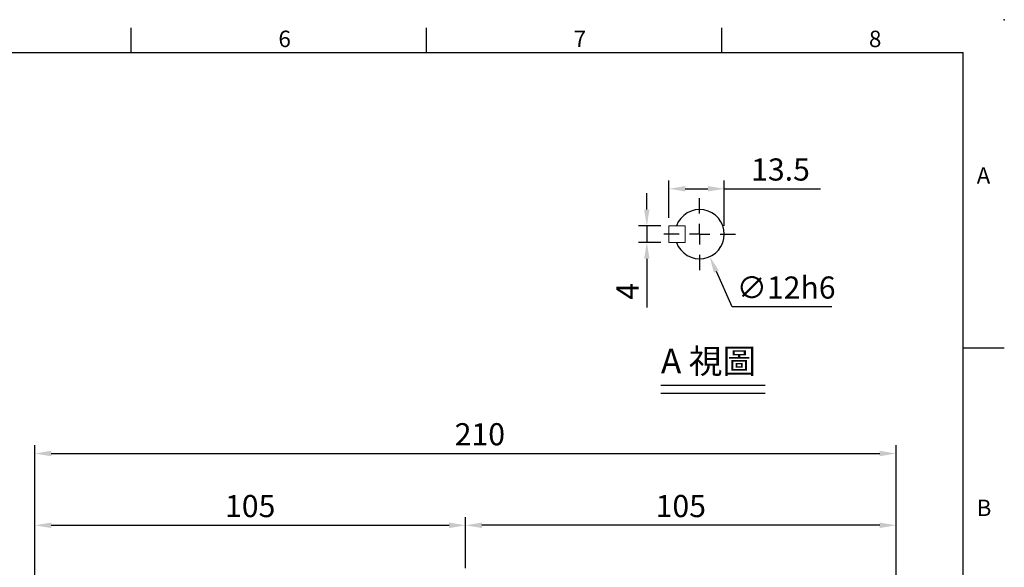
# Model space of a CAD drawing. Extents: x -14 to 628, y -8 to 392.
# Drawn here: x 320 to 560, y 259 to 392 of the extents above; entities that cross this region are included whole.
import ezdxf
from ezdxf.enums import TextEntityAlignment as Align

# ---------------------------------------------------------------- set-up
doc = ezdxf.new("R2010")
doc.units = 0
doc.header["$LTSCALE"] = 12.5
doc.linetypes.add('CENTER', pattern=[2, 1.25, -0.25, 0.25, -0.25])
doc.layers.get('0').update_dxf_attribs({"color": 3, "linetype": 'CONTINUOUS'})
doc.layers.get('DEFPOINTS').update_dxf_attribs({"linetype": 'CONTINUOUS'})
for name, color, linetype in [('CEN', 2, 'CENTER'), ('DIM', 3, 'CONTINUOUS'), ('MAIN', 7, 'CONTINUOUS'), ('TXT', 4, 'CONTINUOUS')]:
    doc.layers.add(name, color=color, linetype=linetype)
doc.styles.add('ATTDEF', font='txt')
doc.styles.get("Standard").update_dxf_attribs({"font": 'simplex.shx'})
doc.dimstyles.new('C', dxfattribs={"dimscale": 2, "dimtxt": 2.7, "dimasz": 2, "dimexe": 1, "dimexo": 1, "dimgap": 1, "dimtad": 1, "dimtoh": 1, "dimdec": 4, "dimdsep": 46, "dimtxsty": 'Standard', "dimcen": 0, "dimclrd": 256, "dimclre": 256, "dimclrt": 256, "dimadec": 0, "dimazin": 0, "dimtfac": 0.6, "dimtdec": 4, "dimtofl": 0, "dimtmove": 0, "dimatfit": 3, "dimfxl": 0, "dimtolj": 1, "dimarcsym": 0})
doc.dimstyles.new('L', dxfattribs={"dimscale": 2, "dimtxt": 2.7, "dimasz": 2, "dimexe": 1, "dimexo": 1, "dimgap": 1, "dimtad": 1, "dimdec": 4, "dimdsep": 46, "dimtxsty": 'Standard', "dimcen": 0, "dimclrd": 256, "dimclre": 256, "dimclrt": 256, "dimadec": 0, "dimazin": 0, "dimtfac": 0.6, "dimtdec": 4, "dimtmove": 0, "dimatfit": 3, "dimfxl": 0, "dimtolj": 1, "dimarcsym": 0})

# ---------------------------------------------------------------- blocks, each defined once
blk = doc.blocks.new('*D15')
at = {"layer": 'DEFPOINTS', "color": 0}
for p in [(428.62, 268.74), (428.62, 256.29), (323.62, 139.75)]:
    blk.add_point(p, dxfattribs=at)
at = {"layer": 'DIM', "lineweight": -2}
for p, q in [((323.62, 141.75), (323.62, 270.74)), ((428.62, 258.29), (428.62, 270.74)), ((327.62, 268.74), (424.62, 268.74))]:
    blk.add_line(p, q, dxfattribs=at)
at = {"layer": 'DIM'}
for points in [[(327.62, 269.41), (327.62, 268.07), (323.62, 268.74)], [(424.62, 269.41), (424.62, 268.07), (428.62, 268.74)]]:
    blk.add_solid(points, dxfattribs=at)
at = {"layer": 'DIM', "insert": (376.12, 273.44), "char_height": 5.4, "attachment_point": 5}
blk.add_mtext('\\A1;105', dxfattribs=at)
blk = doc.blocks.new('*D16')
at = {"layer": 'DEFPOINTS', "color": 0}
for p in [(533.62, 286.24), (323.62, 139.75), (533.62, 139.75)]:
    blk.add_point(p, dxfattribs=at)
at = {"layer": 'DIM', "lineweight": -2}
for p, q in [((323.62, 141.75), (323.62, 288.24)), ((533.62, 141.75), (533.62, 288.24)), ((327.62, 286.24), (529.62, 286.24))]:
    blk.add_line(p, q, dxfattribs=at)
at = {"layer": 'DIM'}
for points in [[(327.62, 286.91), (327.62, 285.57), (323.62, 286.24)], [(529.62, 286.91), (529.62, 285.57), (533.62, 286.24)]]:
    blk.add_solid(points, dxfattribs=at)
at = {"layer": 'DIM', "insert": (432.12, 290.94), "char_height": 5.4, "attachment_point": 5}
blk.add_mtext('\\A1;210', dxfattribs=at)
blk = doc.blocks.new('SW_CENTERMARKSYMBOL_0')
at = {"layer": 'CEN', "color": 0}
for p, q in [((0, 5), (0, 8.773038)), ((0, 0), (0, 2.5)), ((-5, 0), (-8.773038, 0)), ((0, 0), (-2.5, 0)), ((0, 0), (0, -2.5)), ((0, 0), (2.5, 0)), ((5, 0), (8.773038, 0)), ((0, -5), (0, -8.773038))]:
    blk.add_line(p, q, dxfattribs=at)
blk = doc.blocks.new('*D41')
at = {"layer": 'DEFPOINTS', "color": 0}
for p in [(428.62, 268.74), (428.62, 256.29), (533.62, 139.75)]:
    blk.add_point(p, dxfattribs=at)
at = {"layer": 'DIM', "lineweight": -2}
for p, q in [((428.62, 258.29), (428.62, 270.74)), ((533.62, 141.75), (533.62, 270.74)), ((529.62, 268.74), (432.62, 268.74))]:
    blk.add_line(p, q, dxfattribs=at)
at = {"layer": 'DIM'}
for points in [[(432.62, 269.41), (432.62, 268.07), (428.62, 268.74)], [(529.62, 269.41), (529.62, 268.07), (533.62, 268.74)]]:
    blk.add_solid(points, dxfattribs=at)
at = {"layer": 'DIM', "insert": (481.12, 273.44), "char_height": 5.4, "attachment_point": 5}
blk.add_mtext('\\A1;105', dxfattribs=at)
blk = doc.blocks.new('*D42')
at = {"layer": 'DEFPOINTS', "color": 0}
for p in [(491.71, 350.78), (478.21, 341.72), (491.71, 339.72)]:
    blk.add_point(p, dxfattribs=at)
at = {"layer": 'DIM', "lineweight": -2}
for p, q in [((478.21, 343.72), (478.21, 352.78)), ((482.21, 350.78), (487.71, 350.78)), ((491.71, 341.72), (491.71, 352.78)), ((491.71, 350.78), (515.14, 350.78))]:
    blk.add_line(p, q, dxfattribs=at)
at = {"layer": 'DIM'}
for points in [[(482.21, 351.45), (482.21, 350.12), (478.21, 350.78)], [(487.71, 351.45), (487.71, 350.12), (491.71, 350.78)]]:
    blk.add_solid(points, dxfattribs=at)
at = {"layer": 'DIM', "insert": (505.43, 355.48), "char_height": 5.4, "attachment_point": 5}
blk.add_mtext('\\A1;13.5', dxfattribs=at)
blk = doc.blocks.new('*D43')
at = {"layer": 'DEFPOINTS', "color": 0}
for p in [(483.27, 345.2), (488.16, 334.24)]:
    blk.add_point(p, dxfattribs=at)
at = {"layer": 'DIM', "lineweight": -2}
for p, q in [((493.61, 322), (489.78, 330.58)), ((517.98, 322), (493.61, 322))]:
    blk.add_line(p, q, dxfattribs=at)
at = {"layer": 'DIM'}
blk.add_solid([(490.39, 330.85), (489.18, 330.31), (488.16, 334.24)], dxfattribs=at)
at = {"layer": 'DIM', "insert": (506.8, 326.7), "char_height": 5.4, "attachment_point": 5}
blk.add_mtext('\\A1;∅12h6', dxfattribs=at)
blk = doc.blocks.new('*D44')
at = {"layer": 'DEFPOINTS', "color": 0}
for p in [(472.83, 341.72), (478.21, 341.72), (478.21, 337.72)]:
    blk.add_point(p, dxfattribs=at)
at = {"layer": 'DIM', "lineweight": -2}
for p, q in [((472.83, 345.72), (472.83, 349.72)), ((476.21, 341.72), (470.83, 341.72)), ((472.83, 341.72), (472.83, 337.72)), ((476.21, 337.72), (470.83, 337.72)), ((472.83, 333.72), (472.83, 321.86))]:
    blk.add_line(p, q, dxfattribs=at)
at = {"layer": 'DIM'}
for points in [[(472.16, 345.72), (473.49, 345.72), (472.83, 341.72)], [(472.16, 333.72), (473.49, 333.72), (472.83, 337.72)]]:
    blk.add_solid(points, dxfattribs=at)
at = {"layer": 'DIM', "insert": (468.13, 325.79), "char_height": 5.4, "attachment_point": 5, "rotation": 90}
blk.add_mtext('\\A1;4', dxfattribs=at)
blk = doc.blocks.new('GJA420')
at = {"color": 0}
for p, q in [((173.5, 195), (173.5, 192)), ((209.5, 195), (209.5, 192)), ((245.5, 195), (245.5, 192)), ((0, 192), (275, 192)), ((275, 0), (275, 192)), ((275, 156), (280, 156))]:
    blk.add_line(p, q, dxfattribs=at)
blk.add_point((280, 196), dxfattribs=at)
blk.add_point((280, 196), dxfattribs=at)
for s, p in [('6', (191.5, 192.66)), ('7', (227.5, 192.66)), ('8', (263.5, 192.66)), ('A', (276.63, 176)), ('B', (276.63, 135.5))]:
    blk.add_text(s, height=2, dxfattribs=at).set_placement(p)
at = {"color": 4, "style": 'ATTDEF'}
blk.add_attdef('料號', text='', height=2.5, dxfattribs=at).set_placement((120.5, 3), align=Align.MIDDLE_LEFT)
for tag, p in [('比例', (200.5, 3)), ('版本', (236.5, 3))]:
    blk.add_attdef(tag, text='', height=2.5, dxfattribs=at).set_placement(p, align=Align.MIDDLE_CENTER)

msp = doc.modelspace()

# ---------------------------------------------------------------- linework, layer by layer
at = {"color": 7, "linetype": 'Continuous', "lineweight": 15}
for p, q in [((478.21186, 341.71593), (482.21186, 341.71593)), ((478.21186, 341.71593), (478.21186, 337.71593)), ((482.21186, 341.71593), (482.21186, 337.71593)), ((478.21186, 337.71593), (482.21186, 337.71593))]:
    msp.add_line(p, q, dxfattribs=at)
at = {"layer": 'DIM'}
for p, q in [((476.27073, 302.92471), (501.70695, 302.92471)), ((476.27073, 300.92471), (501.70695, 300.92471))]:
    msp.add_line(p, q, dxfattribs=at)
at = {"layer": 'MAIN'}
msp.add_arc((485.71186, 339.71593), 6, 199.4712206, 160.5287794, dxfattribs=at)

# ---------------------------------------------------------------- block references
at = {"layer": 'CEN', "xscale": -1, "rotation": 180}
msp.add_blockref('SW_CENTERMARKSYMBOL_0', (485.71186, 339.71593), dxfattribs=at)
at = {"layer": 'DIM', "xscale": 2, "yscale": 2, "zscale": 2}
msp.add_blockref('GJA420', (0, 0), dxfattribs=at)

# ---------------------------------------------------------------- texts
at = {"layer": 'TXT', "insert": (476.27073, 311.77697), "char_height": 6, "attachment_point": 1}
msp.add_mtext_dynamic_manual_height_columns('{\\fPMingLiU|b0|i0|c136|p18;A 視圖}', width=27.3429132, gutter_width=15, heights=[0], dxfattribs=at)

# ---------------------------------------------------------------- dimensions: what is measured, and where the dimension line sits
at = {"layer": 'DIM'}
dim = msp.add_linear_dim(base=(491.71186, 350.78184), p1=(478.21186, 341.71593), p2=(491.71186, 339.71593), angle=180, dimstyle='L', dxfattribs=at)
dim.commit()
dim.dimension.update_dxf_attribs({"geometry": '*D42', "text_midpoint": (505.42614, 355.48184)})
dim = msp.add_linear_dim(base=(472.82581, 341.71593), p1=(478.21186, 337.71593), p2=(478.21186, 341.71593), angle=90, dimstyle='L', dxfattribs=at)
dim.commit()
dim.dimension.update_dxf_attribs({"geometry": '*D44', "text_midpoint": (472.82581, 325.78736), "dimtype": 160})
dim = msp.add_diameter_dim_2p(p1=(483.26862, 345.19595), p2=(488.15509, 334.23591), text='<>h6', dimstyle='C', dxfattribs=at)
dim.commit()
dim.dimension.update_dxf_attribs({"geometry": '*D43', "text_midpoint": (506.79737, 326.69721)})
dim = msp.add_linear_dim(base=(533.62498, 286.23862), p1=(323.62498, 139.75059), p2=(533.62498, 139.75059), dimstyle='L', dxfattribs=at)
dim.commit()
dim.dimension.update_dxf_attribs({"geometry": '*D16', "text_midpoint": (432.12498, 286.23862), "dimtype": 160})
dim = msp.add_linear_dim(base=(428.62498, 268.73862), p1=(323.62498, 139.75059), p2=(428.62498, 256.28897), dimstyle='L', override={"dimtmove": 0}, dxfattribs=at)
dim.commit()
dim.dimension.update_dxf_attribs({"geometry": '*D15', "text_midpoint": (376.12498, 268.73862), "dimtype": 160})
dim = msp.add_linear_dim(base=(428.62498, 268.73862), p1=(533.62498, 139.75059), p2=(428.62498, 256.28897), angle=180, dimstyle='L', override={"dimtmove": 0}, dxfattribs=at)
dim.commit()
dim.dimension.update_dxf_attribs({"geometry": '*D41', "text_midpoint": (481.12498, 268.73862), "dimtype": 160})

doc.saveas('drawing.dxf')
